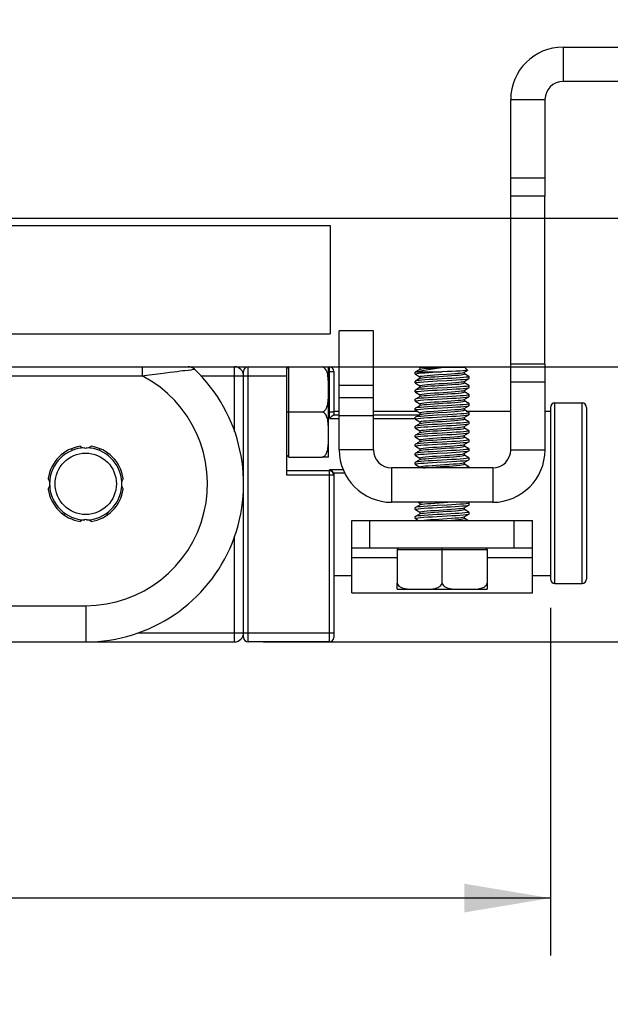
# Model space of a CAD drawing. Units: inches. Extents: x 0.5 to 45.7, y 0.5 to 21.6.
# Drawn here: x 24.9 to 26.1, y 9.8 to 12 of the extents above; entities that cross this region are included whole.
import ezdxf

# ---------------------------------------------------------------- set-up
doc = ezdxf.new("R2010")
doc.units = ezdxf.units.IN
doc.header["$LTSCALE"] = 1.87
doc.header["$MEASUREMENT"] = 0
doc.layers.get('0').update_dxf_attribs({"linetype": 'CONTINUOUS'})
for name, color, linetype in [('AXIS', 7, 'CONTINUOUS'), ('DRIVEN_DIMS', 7, 'CONTINUOUS'), ('SCHEME_DIMS', 7, 'CONTINUOUS')]:
    doc.layers.add(name, color=color, linetype=linetype)
doc.dimstyles.new('DIMSTYLE_1', dxfattribs={"dimtxt": 0.1, "dimasz": 0.1875, "dimexe": 0.125, "dimexo": 0.0625, "dimgap": 0.1, "dimtad": 0, "dimtih": 1, "dimtoh": 1, "dimdec": 1, "dimzin": 4, "dimdsep": 46, "dimtxsty": 'STANDARD', "dimblk": '_FILLED', "dimblk1": '_FILLED', "dimblk2": '_FILLED', "dimcen": 0.09, "dimadec": 0, "dimazin": 0, "dimtp": 0.005, "dimtm": 0.005, "dimtfac": 1, "dimtdec": 1, "dimtofl": 0, "dimtmove": 0, "dimatfit": 3, "dimldrblk": '_FILLED', "dimfxl": 1, "dimtolj": 1, "dimtzin": 4, "dimarcsym": 0})
doc.dimstyles.new('DIMSTYLE_2', dxfattribs={"dimtxt": 0.1, "dimasz": 0.1875, "dimexe": 0.125, "dimexo": 0.0625, "dimgap": 0.1, "dimtad": 0, "dimtih": 1, "dimtoh": 1, "dimdec": 1, "dimzin": 4, "dimdsep": 46, "dimtxsty": 'STANDARD', "dimblk": '_FILLED', "dimblk1": '_FILLED', "dimblk2": '_FILLED', "dimcen": 0.09, "dimadec": 0, "dimazin": 0, "dimtp": 0.1, "dimtm": 0.1, "dimtfac": 1, "dimtdec": 1, "dimtofl": 0, "dimtmove": 0, "dimatfit": 3, "dimldrblk": '_FILLED', "dimfxl": 1, "dimtolj": 1, "dimtzin": 4, "dimarcsym": 0})

# ---------------------------------------------------------------- blocks, each defined once
blk = doc.blocks.new('_FILLED')
at = {"color": 0, "linetype": 'BYBLOCK'}
blk.add_solid([(0, 0), (-1, 0.167), (-1, -0.167)], dxfattribs=at)
blk = doc.blocks.new('*D2')
at = {"layer": 'DRIVEN_DIMS', "color": 7, "linetype": 'CONTINUOUS'}
for p, q in [((11.0021, 10.6846), (11.0021, 9.9266)), ((26.0091, 10.6846), (26.0091, 9.9266)), ((11.0021, 10.0516), (18.0556, 10.0516)), ((26.0091, 10.0516), (18.9556, 10.0516))]:
    blk.add_line(p, q, dxfattribs=at)
at = {"layer": 'DRIVEN_DIMS', "color": 7, "linetype": 'CONTINUOUS', "xscale": 0.1875, "yscale": 0.1875, "zscale": 0.1875, "rotation": 180}
blk.add_blockref('_FILLED', (11.0021, 10.0516), dxfattribs=at)
at = {"layer": 'DRIVEN_DIMS', "color": 7, "linetype": 'CONTINUOUS', "xscale": 0.1875, "yscale": 0.1875, "zscale": 0.1875}
blk.add_blockref('_FILLED', (26.0091, 10.0516), dxfattribs=at)
at = {"layer": 'DRIVEN_DIMS', "color": 7, "linetype": 'CONTINUOUS', "insert": (18.4056, 10.1016), "char_height": 0.1, "width": 0.7, "attachment_point": 2, "line_spacing_factor": 0.9}
blk.add_mtext('862.9\\P[33.97]', dxfattribs=at)
blk = doc.blocks.new('*D3')
at = {"layer": 'DRIVEN_DIMS', "color": 7, "linetype": 'CONTINUOUS'}
for p, q in [((10.1045, 11.969), (10.1045, 13.1223)), ((26.9067, 11.969), (26.9067, 13.1223)), ((10.1045, 12.9973), (18.0556, 12.9973)), ((26.9067, 12.9973), (18.9556, 12.9973))]:
    blk.add_line(p, q, dxfattribs=at)
at = {"layer": 'DRIVEN_DIMS', "color": 7, "linetype": 'CONTINUOUS', "xscale": 0.1875, "yscale": 0.1875, "zscale": 0.1875, "rotation": 180}
blk.add_blockref('_FILLED', (10.1045, 12.9973), dxfattribs=at)
at = {"layer": 'DRIVEN_DIMS', "color": 7, "linetype": 'CONTINUOUS', "xscale": 0.1875, "yscale": 0.1875, "zscale": 0.1875}
blk.add_blockref('_FILLED', (26.9067, 12.9973), dxfattribs=at)
at = {"layer": 'DRIVEN_DIMS', "color": 7, "linetype": 'CONTINUOUS', "insert": (18.4056, 13.0473), "char_height": 0.1, "width": 0.7, "attachment_point": 2, "line_spacing_factor": 0.9}
blk.add_mtext('908.5\\P[35.77]', dxfattribs=at)
blk = doc.blocks.new('*D17')
at = {"layer": 'SCHEME_DIMS', "color": 7, "linetype": 'CONTINUOUS'}
for p, q in [((28.0179, 11.5334), (28.0179, 11.9334)), ((24.666, 11.5334), (27.237, 11.5334)), ((27.3941, 11.5334), (28.1429, 11.5334)), ((25.3826, 10.6101), (28.1429, 10.6101)), ((28.0179, 10.6101), (28.0179, 10.2101))]:
    blk.add_line(p, q, dxfattribs=at)
at = {"layer": 'SCHEME_DIMS', "color": 7, "linetype": 'CONTINUOUS', "xscale": 0.1875, "yscale": 0.1875, "zscale": 0.1875}
for p, rotation in [((28.0179, 11.5334), 270), ((28.0179, 10.6101), 90)]:
    blk.add_blockref('_FILLED', p, dxfattribs=dict(at, rotation=rotation))
at = {"layer": 'SCHEME_DIMS', "color": 7, "linetype": 'CONTINUOUS', "insert": (27.9679, 11.1808), "char_height": 0.1, "width": 0.5, "attachment_point": 2, "line_spacing_factor": 0.9}
blk.add_mtext('23.5\\P[.92]', dxfattribs=at)
blk = doc.blocks.new('*D18')
at = {"layer": 'SCHEME_DIMS', "color": 7, "linetype": 'CONTINUOUS'}
for p, q in [((27.3042, 11.2097), (27.3042, 11.6097)), ((25.181, 11.2097), (27.4292, 11.2097)), ((25.3826, 10.6101), (27.4292, 10.6101)), ((27.3042, 10.6101), (27.3042, 10.2101))]:
    blk.add_line(p, q, dxfattribs=at)
at = {"layer": 'SCHEME_DIMS', "color": 7, "linetype": 'CONTINUOUS', "xscale": 0.1875, "yscale": 0.1875, "zscale": 0.1875}
for p, rotation in [((27.3042, 11.2097), 270), ((27.3042, 10.6101), 90)]:
    blk.add_blockref('_FILLED', p, dxfattribs=dict(at, rotation=rotation))
at = {"layer": 'SCHEME_DIMS', "color": 7, "linetype": 'CONTINUOUS', "insert": (27.2542, 11.0363), "char_height": 0.1, "width": 0.5, "attachment_point": 2, "line_spacing_factor": 0.9}
blk.add_mtext('15.2\\P[.60]', dxfattribs=at)

msp = doc.modelspace()

# ---------------------------------------------------------------- linework, layer by layer
at = {"color": 7, "linetype": 'CONTINUOUS'}
for p, q in [((26.0366, 11.9065), (26.9067, 11.9065)), ((26.0366, 11.9065), (26.0366, 11.8317)), ((26.9067, 11.8317), (26.0366, 11.8317)), ((25.9224, 11.7924), (25.9972, 11.7924)), ((25.9224, 11.5817), (25.9224, 11.7924)), ((25.9972, 11.7924), (25.9972, 11.5817)), ((25.9972, 11.6211), (25.9224, 11.6211)), ((25.9972, 11.5817), (25.9224, 11.5817)), ((24.6232, 11.2097), (25.3201, 11.2097)), ((25.1185, 11.2097), (25.1185, 11.19)), ((25.2277, 11.2037), (25.2326, 11.2043)), ((25.3201, 11.068), (25.3201, 11.2097)), ((25.3496, 11.2097), (25.511, 11.2097)), ((25.3496, 10.6101), (25.3496, 11.2097)), ((25.4382, 11.2097), (25.4343, 11.2058)), ((25.4343, 10.9735), (25.4343, 11.2097)), ((25.4382, 11.0128), (25.4382, 11.2097)), ((25.5248, 11.2097), (25.5268, 11.2097)), ((25.5268, 11.0969), (25.5268, 11.2097)), ((25.7247, 11.2043), (25.7144, 11.1984)), ((25.7235, 11.2084), (25.7236, 11.2082)), ((25.7236, 11.2082), (25.7244, 11.2077)), ((25.724, 11.2089), (25.7237, 11.2086)), ((25.724, 11.2089), (25.8217, 11.2089)), ((25.7244, 11.2079), (25.7248, 11.2083)), ((25.7244, 11.2079), (25.7244, 11.2042)), ((25.7248, 11.2083), (25.7268, 11.2089)), ((25.7667, 11.2075), (25.7763, 11.2089)), ((25.8217, 11.2089), (25.8284, 11.2022)), ((25.9972, 11.2156), (25.9224, 11.2156)), ((25.9224, 11.0286), (25.9224, 11.2156)), ((25.9972, 11.2156), (25.9972, 11.0286)), ((24.7878, 11.19), (25.1185, 11.19)), ((25.2117, 11.2018), (25.2191, 11.2027)), ((25.2467, 11.19), (25.4343, 11.19)), ((25.3398, 10.6199), (25.3398, 11.1998)), ((25.5248, 11.1998), (25.5366, 11.1998)), ((25.5366, 11.1998), (25.5366, 11.1063)), ((25.7144, 11.1984), (25.7142, 11.1981)), ((25.7144, 11.1939), (25.7142, 11.1941)), ((25.7144, 11.1939), (25.7244, 11.1881)), ((25.7247, 11.1846), (25.7144, 11.1787)), ((25.717, 11.1991), (25.7728, 11.1991)), ((25.7244, 11.1882), (25.7244, 11.1845)), ((25.821, 11.1977), (25.8283, 11.202)), ((25.821, 11.178), (25.8312, 11.184)), ((25.8213, 11.1941), (25.8213, 11.1979)), ((25.8312, 11.1885), (25.8213, 11.1943)), ((25.8312, 11.1885), (25.8315, 11.1882)), ((25.8312, 11.184), (25.8315, 11.1843)), ((25.7144, 11.1787), (25.7142, 11.1784)), ((25.7144, 11.1742), (25.7142, 11.1745)), ((25.7144, 11.1742), (25.7244, 11.1684)), ((25.7247, 11.165), (25.7144, 11.159)), ((25.7244, 11.1685), (25.7244, 11.1648)), ((25.8208, 11.178), (25.821, 11.178)), ((25.821, 11.1584), (25.8312, 11.1643)), ((25.8213, 11.1745), (25.8213, 11.1782)), ((25.8312, 11.1688), (25.8213, 11.1746)), ((25.8312, 11.1688), (25.8315, 11.1685)), ((25.8312, 11.1643), (25.8315, 11.1646)), ((25.9972, 11.1762), (25.9224, 11.1762)), ((25.5484, 11.1428), (25.6232, 11.1428)), ((25.5484, 11.0286), (25.5484, 11.1428)), ((25.6232, 11.0286), (25.6232, 11.1428)), ((25.7144, 11.159), (25.7142, 11.1587)), ((25.7144, 11.1545), (25.7142, 11.1548)), ((25.7144, 11.1545), (25.7244, 11.1487)), ((25.7247, 11.1453), (25.7144, 11.1393)), ((25.7244, 11.1489), (25.7244, 11.1451)), ((25.8207, 11.1582), (25.821, 11.1584)), ((25.821, 11.1387), (25.8312, 11.1446)), ((25.8213, 11.1548), (25.8213, 11.1585)), ((25.8312, 11.1492), (25.8213, 11.1549)), ((25.8312, 11.1492), (25.8315, 11.1489)), ((25.8312, 11.1446), (25.8315, 11.1449)), ((25.7144, 11.1393), (25.7142, 11.139)), ((25.7144, 11.1348), (25.7142, 11.1351)), ((25.7144, 11.1196), (25.7142, 11.1193)), ((25.7144, 11.1348), (25.7244, 11.129)), ((25.7247, 11.1256), (25.7144, 11.1196)), ((25.7244, 11.1292), (25.7244, 11.1254)), ((25.821, 11.119), (25.8312, 11.125)), ((25.8213, 11.1351), (25.8213, 11.1388)), ((25.8312, 11.1295), (25.8213, 11.1353)), ((25.8213, 11.1154), (25.8213, 11.1192)), ((25.8312, 11.1295), (25.8315, 11.1292)), ((26.0091, 11.1211), (26.0091, 10.7471)), ((26.0189, 10.7373), (26.0189, 11.131)), ((26.078, 10.7373), (26.078, 11.131)), ((26.0878, 11.1211), (26.0878, 10.7471)), ((25.4343, 11.1113), (25.511, 11.1113)), ((25.5248, 11.1113), (25.5366, 11.1113)), ((25.5268, 11.0969), (25.5484, 11.0969)), ((25.5359, 11.1052), (25.5484, 11.1052)), ((25.5484, 11.1034), (25.6232, 11.1034)), ((25.6232, 11.1052), (25.7235, 11.1052)), ((25.6232, 11.0969), (25.7142, 11.0969)), ((25.7144, 11.1151), (25.7142, 11.1154)), ((25.7144, 11.0999), (25.7142, 11.0997)), ((25.7144, 11.1151), (25.7244, 11.1093)), ((25.7247, 11.1059), (25.7144, 11.0999)), ((25.7244, 11.1095), (25.7244, 11.1057)), ((25.821, 11.0993), (25.8312, 11.1053)), ((25.8312, 11.1098), (25.8213, 11.1156)), ((25.8213, 11.0957), (25.8213, 11.0995)), ((25.8312, 11.1098), (25.8315, 11.1095)), ((25.8312, 11.1053), (25.8315, 11.1056)), ((25.7144, 11.0954), (25.7142, 11.0957)), ((25.7144, 11.0803), (25.7142, 11.08)), ((25.7144, 11.0757), (25.7142, 11.076)), ((25.7144, 11.0954), (25.7244, 11.0896)), ((25.7247, 11.0862), (25.7144, 11.0803)), ((25.7144, 11.0757), (25.7244, 11.0699)), ((25.7244, 11.0898), (25.7244, 11.086)), ((25.821, 11.0796), (25.8312, 11.0856)), ((25.8312, 11.0901), (25.8213, 11.0959)), ((25.8213, 11.076), (25.8213, 11.0798)), ((25.8312, 11.0704), (25.8213, 11.0762)), ((25.8312, 11.0901), (25.8315, 11.0898)), ((25.8312, 11.0856), (25.8315, 11.0859)), ((25.7144, 11.0606), (25.7142, 11.0603)), ((25.7144, 11.0561), (25.7142, 11.0563)), ((25.7247, 11.0665), (25.7144, 11.0606)), ((25.7144, 11.0561), (25.7244, 11.0503)), ((25.7244, 11.0701), (25.7244, 11.0664)), ((25.821, 11.0599), (25.8312, 11.0659)), ((25.8213, 11.0563), (25.8213, 11.0601)), ((25.8312, 11.0507), (25.8213, 11.0565)), ((25.8312, 11.0704), (25.8315, 11.0701)), ((25.8312, 11.0659), (25.8315, 11.0662)), ((25.7144, 11.0409), (25.7142, 11.0406)), ((25.7144, 11.0364), (25.7142, 11.0367)), ((25.7247, 11.0469), (25.7144, 11.0409)), ((25.7144, 11.0364), (25.7244, 11.0306)), ((25.7244, 11.0504), (25.7244, 11.0467)), ((25.821, 11.0402), (25.8312, 11.0462)), ((25.8213, 11.0367), (25.8213, 11.0404)), ((25.8312, 11.031), (25.8213, 11.0368)), ((25.8312, 11.0507), (25.8315, 11.0504)), ((25.8312, 11.0462), (25.8315, 11.0465)), ((25.4382, 11.0128), (25.4343, 11.0168)), ((25.4382, 11.0128), (25.511, 11.0128)), ((25.6232, 11.0286), (25.5484, 11.0286)), ((25.7144, 11.0212), (25.7142, 11.0209)), ((25.7144, 11.0167), (25.7142, 11.017)), ((25.7247, 11.0272), (25.7144, 11.0212)), ((25.7144, 11.0167), (25.7244, 11.0109)), ((25.7244, 11.0308), (25.7244, 11.027)), ((25.7244, 11.0111), (25.7244, 11.0073)), ((25.7247, 11.0272), (25.7249, 11.0273)), ((25.821, 11.0206), (25.8312, 11.0265)), ((25.8213, 11.017), (25.8213, 11.0207)), ((25.8312, 11.0114), (25.8213, 11.0171)), ((25.8312, 11.0265), (25.8315, 11.0268)), ((25.8312, 11.0114), (25.8315, 11.0111)), ((25.9224, 11.0286), (25.9972, 11.0286)), ((25.7144, 11.0015), (25.7142, 11.0012)), ((25.7144, 10.997), (25.7142, 10.9973)), ((25.7247, 11.0075), (25.7144, 11.0015)), ((25.7144, 10.997), (25.7244, 10.9912)), ((25.7244, 10.9914), (25.7244, 10.9892)), ((25.7247, 11.0075), (25.7248, 11.0076)), ((25.821, 11.0009), (25.8312, 11.0068)), ((25.8213, 10.9973), (25.8213, 11.0011)), ((25.8312, 10.9917), (25.8213, 10.9975)), ((25.8312, 11.0068), (25.8315, 11.0071)), ((25.8312, 10.9917), (25.8315, 10.9914)), ((25.5268, 10.9833), (25.4343, 10.9833)), ((25.5366, 10.9735), (25.4343, 10.9735)), ((25.5573, 10.9851), (25.5268, 10.9851)), ((25.5293, 10.9844), (25.5268, 10.9851)), ((25.5268, 10.6101), (25.5268, 10.9851)), ((25.5606, 10.9778), (25.5359, 10.9778)), ((25.5359, 10.9778), (25.5364, 10.976)), ((25.5364, 10.976), (25.5366, 10.974)), ((25.5366, 10.974), (25.5366, 10.6199)), ((25.8831, 10.9892), (25.6626, 10.9892)), ((25.6626, 10.9892), (25.6626, 10.9144)), ((25.8831, 10.9892), (25.8831, 10.9144)), ((25.8831, 10.9144), (25.6626, 10.9144)), ((25.7247, 10.9091), (25.7144, 10.9031)), ((25.7211, 10.9144), (25.7244, 10.9125)), ((25.7244, 10.9126), (25.7244, 10.9089)), ((25.7293, 10.9141), (25.7296, 10.9141)), ((25.821, 10.9025), (25.8312, 10.9084)), ((25.8312, 10.9129), (25.8287, 10.9144)), ((25.8312, 10.9129), (25.8315, 10.9126)), ((25.8312, 10.9084), (25.8315, 10.9087)), ((24.9486, 10.8915), (24.9475, 10.8873)), ((25.043, 10.8873), (25.042, 10.8915)), ((25.7144, 10.9031), (25.7142, 10.9028)), ((25.7144, 10.8986), (25.7142, 10.8989)), ((25.7144, 10.8834), (25.7142, 10.8831)), ((25.7144, 10.8986), (25.7244, 10.8928)), ((25.7247, 10.8894), (25.7144, 10.8834)), ((25.7244, 10.893), (25.7244, 10.8892)), ((25.821, 10.8828), (25.8312, 10.8887)), ((25.8213, 10.8989), (25.8213, 10.9026)), ((25.8312, 10.8932), (25.8213, 10.899)), ((25.8213, 10.8792), (25.8213, 10.8829)), ((25.8312, 10.8932), (25.8315, 10.893)), ((25.8312, 10.8887), (25.8315, 10.889)), ((25.576, 10.875), (25.9697, 10.875)), ((25.576, 10.7168), (25.576, 10.875)), ((25.6154, 10.8152), (25.6154, 10.875)), ((25.7144, 10.8789), (25.7142, 10.8792)), ((25.7144, 10.8789), (25.7211, 10.875)), ((25.8287, 10.875), (25.8213, 10.8794)), ((25.9303, 10.8152), (25.9303, 10.875)), ((25.9697, 10.7168), (25.9697, 10.875)), ((25.3201, 10.6101), (25.3201, 10.8403)), ((25.576, 10.8152), (25.9697, 10.8152)), ((25.6744, 10.8113), (25.6783, 10.8152)), ((25.6744, 10.8113), (25.8713, 10.8113)), ((25.6744, 10.8113), (25.6744, 10.7384)), ((25.7728, 10.7384), (25.7728, 10.8152)), ((25.8713, 10.8113), (25.8673, 10.8152)), ((25.8713, 10.8113), (25.8713, 10.7384)), ((25.576, 10.7942), (25.6744, 10.7942)), ((25.8713, 10.7942), (25.9697, 10.7942)), ((25.576, 10.7168), (25.9697, 10.7168)), ((23.3634, 10.6888), (24.9953, 10.6888)), ((24.9953, 10.6888), (24.9953, 10.6101)), ((25.1097, 10.6298), (25.5366, 10.6298)), ((22.9776, 10.6101), (25.3201, 10.6101)), ((25.5268, 10.6101), (25.3496, 10.6101))]:
    msp.add_line(p, q, dxfattribs=at)
for points in [[(25.717, 11.1991), (25.7226, 11.2004), (25.7297, 11.2018), (25.738, 11.2032), (25.7472, 11.2046), (25.7569, 11.206), (25.7667, 11.2075)], [(25.7255, 11.2089), (25.7237, 11.2085), (25.7235, 11.2084)], [(25.7247, 11.2043), (25.7254, 11.2046), (25.7283, 11.2052), (25.7328, 11.2059), (25.7388, 11.2065), (25.7461, 11.2071), (25.7544, 11.2077), (25.7635, 11.2083), (25.7728, 11.2089)], [(25.1185, 11.19), (25.1334, 11.1919), (25.1468, 11.1937), (25.1588, 11.1952), (25.1696, 11.1966), (25.1791, 11.1978), (25.1875, 11.1989), (25.1949, 11.1998), (25.2014, 11.2006), (25.2069, 11.2013), (25.2117, 11.2018)], [(25.2191, 11.2027), (25.2252, 11.2034), (25.2277, 11.2037)], [(25.7142, 11.1941), (25.7151, 11.1947), (25.7178, 11.1952), (25.7222, 11.1958), (25.7281, 11.1963), (25.7353, 11.1969), (25.7436, 11.1974), (25.7528, 11.198), (25.7627, 11.1985), (25.7728, 11.1991)], [(25.717, 11.1991), (25.7148, 11.1985), (25.7144, 11.1984)], [(25.7728, 11.1833), (25.7627, 11.1828), (25.7529, 11.1822), (25.7436, 11.1817), (25.7353, 11.1811), (25.7281, 11.1806), (25.7222, 11.18), (25.7178, 11.1795), (25.7151, 11.1789), (25.7144, 11.1787)], [(25.7244, 11.1882), (25.7245, 11.1884), (25.7259, 11.189), (25.729, 11.1896), (25.7337, 11.1902), (25.7399, 11.1908), (25.7473, 11.1914), (25.7557, 11.192), (25.7646, 11.1926), (25.7832, 11.1938)], [(25.7247, 11.1846), (25.726, 11.1851), (25.7292, 11.1857), (25.7341, 11.1863), (25.7405, 11.1869), (25.7481, 11.1875), (25.7566, 11.1882), (25.7658, 11.1888), (25.7752, 11.1894), (25.7845, 11.19), (25.7934, 11.1906), (25.8015, 11.1912), (25.8085, 11.1918), (25.8142, 11.1924), (25.8183, 11.193), (25.8207, 11.1936), (25.8213, 11.1941)], [(25.8283, 11.202), (25.827, 11.2017), (25.8237, 11.2013), (25.8186, 11.2009), (25.8117, 11.2005), (25.8034, 11.2002), (25.794, 11.1998), (25.7836, 11.1994), (25.7728, 11.1991)], [(25.8315, 11.1882), (25.8313, 11.188), (25.8293, 11.1874), (25.8254, 11.1868), (25.8196, 11.1862), (25.8123, 11.1856), (25.8036, 11.185), (25.7939, 11.1845), (25.7836, 11.1839), (25.7728, 11.1833)], [(25.7832, 11.1938), (25.792, 11.1944), (25.8002, 11.195), (25.8073, 11.1956), (25.8132, 11.1962), (25.8176, 11.1968), (25.8203, 11.1974), (25.821, 11.1977)], [(25.7836, 11.18), (25.7942, 11.1805), (25.8039, 11.1811), (25.8124, 11.1817), (25.8197, 11.1823), (25.8254, 11.1829), (25.8292, 11.1834), (25.8312, 11.184)], [(25.8284, 11.2022), (25.8284, 11.202), (25.8283, 11.202)], [(25.7142, 11.1745), (25.7144, 11.1747), (25.7164, 11.1753), (25.7203, 11.1759), (25.726, 11.1765), (25.7332, 11.1771), (25.7418, 11.1776), (25.7515, 11.1782), (25.762, 11.1788), (25.7836, 11.18)], [(25.7836, 11.1642), (25.762, 11.163), (25.7515, 11.1625), (25.7418, 11.1619), (25.7332, 11.1613), (25.726, 11.1607), (25.7203, 11.1602), (25.7164, 11.1596), (25.7144, 11.159)], [(25.7244, 11.1685), (25.7245, 11.1687), (25.7259, 11.1693), (25.7291, 11.1699), (25.7341, 11.1706), (25.7405, 11.1712), (25.7482, 11.1718), (25.7568, 11.1724), (25.766, 11.173), (25.7755, 11.1736), (25.7849, 11.1743), (25.7939, 11.1749), (25.802, 11.1755), (25.809, 11.1761), (25.8146, 11.1767), (25.8186, 11.1773), (25.8208, 11.178)], [(25.7247, 11.165), (25.7259, 11.1654), (25.7291, 11.166), (25.7341, 11.1666), (25.7405, 11.1672), (25.7482, 11.1679), (25.7568, 11.1685), (25.766, 11.1691), (25.7755, 11.1697), (25.7849, 11.1703), (25.7939, 11.1709), (25.802, 11.1716), (25.809, 11.1722), (25.8146, 11.1728), (25.8186, 11.1734), (25.8208, 11.174), (25.8213, 11.1745)], [(25.8315, 11.1685), (25.8312, 11.1683), (25.8292, 11.1677), (25.8254, 11.1671), (25.8197, 11.1665), (25.8124, 11.166), (25.8039, 11.1654), (25.7942, 11.1648), (25.7836, 11.1642)], [(25.7836, 11.1603), (25.794, 11.1608), (25.8036, 11.1614), (25.8123, 11.162), (25.8195, 11.1626), (25.8253, 11.1632), (25.8293, 11.1638), (25.8312, 11.1643)], [(25.7142, 11.1548), (25.7144, 11.155), (25.7163, 11.1556), (25.7203, 11.1562), (25.7261, 11.1568), (25.7334, 11.1574), (25.7421, 11.158), (25.7518, 11.1585), (25.7621, 11.1591), (25.7836, 11.1603)], [(25.7142, 11.1351), (25.7144, 11.1354), (25.7164, 11.1359), (25.7202, 11.1365), (25.7259, 11.1371), (25.7331, 11.1377), (25.7417, 11.1383), (25.7516, 11.1388), (25.7621, 11.1394), (25.7836, 11.1406)], [(25.7836, 11.1445), (25.7621, 11.1434), (25.7518, 11.1428), (25.7421, 11.1422), (25.7334, 11.1416), (25.7261, 11.1411), (25.7203, 11.1405), (25.7163, 11.1399), (25.7144, 11.1393)], [(25.7244, 11.1489), (25.7244, 11.149), (25.7257, 11.1496), (25.7288, 11.1502), (25.7337, 11.1508), (25.74, 11.1514), (25.7476, 11.1521), (25.7561, 11.1527), (25.7653, 11.1533), (25.7748, 11.1539), (25.7843, 11.1545), (25.7933, 11.1551), (25.8014, 11.1558), (25.8085, 11.1564), (25.8142, 11.157), (25.8184, 11.1576), (25.8207, 11.1582)], [(25.7247, 11.1453), (25.7257, 11.1457), (25.7288, 11.1463), (25.7337, 11.1469), (25.74, 11.1475), (25.7476, 11.1481), (25.7561, 11.1487), (25.7653, 11.1494), (25.7748, 11.15), (25.7843, 11.1506), (25.7933, 11.1512), (25.8014, 11.1518), (25.8085, 11.1524), (25.8142, 11.1531), (25.8184, 11.1537), (25.8207, 11.1543), (25.8213, 11.1548)], [(25.8315, 11.1489), (25.8313, 11.1486), (25.8293, 11.148), (25.8253, 11.1474), (25.8195, 11.1468), (25.8123, 11.1463), (25.8036, 11.1457), (25.794, 11.1451), (25.7836, 11.1445)], [(25.7836, 11.1406), (25.7939, 11.1412), (25.8036, 11.1417), (25.8122, 11.1423), (25.8195, 11.1429), (25.8252, 11.1435), (25.8292, 11.144), (25.8312, 11.1446)], [(25.7142, 11.1154), (25.7144, 11.1157), (25.7164, 11.1163), (25.7204, 11.1169), (25.7261, 11.1174), (25.7334, 11.118), (25.742, 11.1186), (25.7517, 11.1192), (25.7621, 11.1197), (25.785, 11.121)], [(25.7836, 11.1248), (25.7621, 11.1237), (25.7516, 11.1231), (25.7417, 11.1225), (25.7331, 11.1219), (25.7259, 11.1213), (25.7202, 11.1208), (25.7164, 11.1202), (25.7144, 11.1196)], [(25.7244, 11.1292), (25.7244, 11.1293), (25.7256, 11.1299), (25.7286, 11.1305), (25.7332, 11.1311), (25.7395, 11.1317), (25.747, 11.1323), (25.7555, 11.133), (25.7647, 11.1336), (25.7836, 11.1348)], [(25.7247, 11.1256), (25.7256, 11.1259), (25.7286, 11.1265), (25.7332, 11.1272), (25.7395, 11.1278), (25.747, 11.1284), (25.7555, 11.129), (25.7647, 11.1296), (25.7836, 11.1309)], [(25.7829, 11.1151), (25.792, 11.1157), (25.8003, 11.1163), (25.8076, 11.1169), (25.8135, 11.1175), (25.8179, 11.1182), (25.8205, 11.1188), (25.821, 11.119)], [(25.7836, 11.1348), (25.7926, 11.1354), (25.8009, 11.136), (25.8081, 11.1367), (25.8139, 11.1373), (25.8181, 11.1379), (25.8206, 11.1385), (25.821, 11.1387)], [(25.7836, 11.1309), (25.7926, 11.1315), (25.8009, 11.1321), (25.8081, 11.1327), (25.8139, 11.1333), (25.8181, 11.1339), (25.8206, 11.1346), (25.8213, 11.1351)], [(25.8315, 11.1292), (25.8312, 11.1289), (25.8292, 11.1283), (25.8252, 11.1277), (25.8195, 11.1271), (25.8122, 11.1266), (25.8036, 11.126), (25.7939, 11.1254), (25.7836, 11.1248)], [(25.785, 11.121), (25.7953, 11.1216), (25.8049, 11.1221), (25.8133, 11.1227), (25.8204, 11.1233), (25.8259, 11.1239), (25.8296, 11.1244), (25.8312, 11.125)], [(25.8312, 11.125), (25.8313, 11.125), (25.8315, 11.1252)], [(25.5268, 11.0969), (25.5293, 11.0993), (25.5315, 11.1013), (25.5333, 11.103), (25.5348, 11.1043), (25.5359, 11.1052)], [(25.5366, 11.1063), (25.5364, 11.1058), (25.5359, 11.1052)], [(25.7142, 11.0957), (25.7144, 11.096), (25.7164, 11.0966), (25.7203, 11.0972), (25.7259, 11.0977), (25.7331, 11.0983), (25.7417, 11.0989), (25.7515, 11.0995), (25.762, 11.1001)], [(25.785, 11.1052), (25.7621, 11.104), (25.7517, 11.1034), (25.742, 11.1028), (25.7334, 11.1023), (25.7261, 11.1017), (25.7204, 11.1011), (25.7164, 11.1005), (25.7144, 11.0999)], [(25.7244, 11.1095), (25.7254, 11.1101), (25.7283, 11.1108), (25.7328, 11.1114), (25.739, 11.112), (25.7464, 11.1126), (25.7548, 11.1132), (25.764, 11.1138), (25.7829, 11.1151)], [(25.7244, 11.0898), (25.7253, 11.0904), (25.728, 11.091), (25.7325, 11.0916), (25.7385, 11.0923), (25.7458, 11.0929), (25.7542, 11.0935), (25.7633, 11.0941), (25.7727, 11.0947), (25.7822, 11.0953), (25.7913, 11.096), (25.7997, 11.0966), (25.8071, 11.0972), (25.8131, 11.0978), (25.8176, 11.0984), (25.8203, 11.099), (25.821, 11.0993)], [(25.7247, 11.1059), (25.7254, 11.1062), (25.7283, 11.1068), (25.7328, 11.1074), (25.739, 11.1081), (25.7464, 11.1087), (25.7548, 11.1093), (25.764, 11.1099), (25.7829, 11.1111)], [(25.762, 11.1001), (25.7836, 11.1012), (25.7941, 11.1018), (25.8037, 11.1024), (25.8123, 11.1029), (25.8196, 11.1035), (25.8253, 11.1041), (25.8292, 11.1047), (25.8312, 11.1053)], [(25.7829, 11.1111), (25.792, 11.1118), (25.8003, 11.1124), (25.8076, 11.113), (25.8135, 11.1136), (25.8179, 11.1142), (25.8205, 11.1148), (25.8213, 11.1154)], [(25.8315, 11.1095), (25.8313, 11.1093), (25.8296, 11.1087), (25.8259, 11.1081), (25.8204, 11.1075), (25.8133, 11.107), (25.8049, 11.1064), (25.7953, 11.1058), (25.785, 11.1052)], [(25.7142, 11.076), (25.7145, 11.0763), (25.7165, 11.0769), (25.7204, 11.0775), (25.7261, 11.0781), (25.7334, 11.0786), (25.742, 11.0792), (25.7517, 11.0798), (25.7621, 11.0804), (25.7836, 11.0815)], [(25.762, 11.0843), (25.7515, 11.0837), (25.7417, 11.0831), (25.7331, 11.0826), (25.7259, 11.082), (25.7203, 11.0814), (25.7164, 11.0808), (25.7144, 11.0803)], [(25.7247, 11.0862), (25.7253, 11.0865), (25.728, 11.0871), (25.7325, 11.0877), (25.7385, 11.0883), (25.7458, 11.0889), (25.7542, 11.0896), (25.7633, 11.0902), (25.7727, 11.0908), (25.7822, 11.0914), (25.7913, 11.092), (25.7997, 11.0926), (25.8071, 11.0933), (25.8131, 11.0939), (25.8176, 11.0945), (25.8203, 11.0951), (25.8213, 11.0957)], [(25.8315, 11.0898), (25.8312, 11.0895), (25.8292, 11.0889), (25.8253, 11.0884), (25.8196, 11.0878), (25.8123, 11.0872), (25.8037, 11.0866), (25.7941, 11.086), (25.7836, 11.0855), (25.762, 11.0843)], [(25.7626, 11.0744), (25.7815, 11.0756), (25.7907, 11.0762), (25.7991, 11.0768), (25.8066, 11.0775), (25.8127, 11.0781), (25.8173, 11.0787), (25.8202, 11.0793), (25.821, 11.0796)], [(25.7626, 11.0704), (25.7815, 11.0717), (25.7907, 11.0723), (25.7991, 11.0729), (25.8066, 11.0735), (25.8127, 11.0741), (25.8173, 11.0748), (25.8202, 11.0754), (25.8213, 11.076)], [(25.7836, 11.0815), (25.794, 11.0821), (25.8037, 11.0827), (25.8124, 11.0833), (25.8196, 11.0838), (25.8253, 11.0844), (25.8293, 11.085), (25.8312, 11.0856)], [(25.7142, 11.0563), (25.7144, 11.0566), (25.7163, 11.0572), (25.7202, 11.0578), (25.726, 11.0584), (25.7332, 11.0589), (25.7419, 11.0595), (25.7517, 11.0601), (25.7621, 11.0607), (25.7836, 11.0618)], [(25.7836, 11.0658), (25.7621, 11.0646), (25.7517, 11.064), (25.742, 11.0635), (25.7334, 11.0629), (25.7261, 11.0623), (25.7204, 11.0617), (25.7165, 11.0612), (25.7144, 11.0606)], [(25.7244, 11.0701), (25.7252, 11.0707), (25.7277, 11.0713), (25.7321, 11.0719), (25.738, 11.0725), (25.7452, 11.0731), (25.7535, 11.0738), (25.7626, 11.0744)], [(25.7244, 11.0504), (25.725, 11.0509), (25.7275, 11.0516), (25.7317, 11.0522), (25.7375, 11.0528), (25.7447, 11.0534), (25.7529, 11.054), (25.7619, 11.0546), (25.7713, 11.0553), (25.7808, 11.0559), (25.79, 11.0565), (25.7985, 11.0571), (25.8061, 11.0577), (25.8123, 11.0583), (25.817, 11.059), (25.8201, 11.0596), (25.821, 11.0599)], [(25.7247, 11.0665), (25.7252, 11.0667), (25.7277, 11.0674), (25.7321, 11.068), (25.738, 11.0686), (25.7452, 11.0692), (25.7535, 11.0698), (25.7626, 11.0704)], [(25.7247, 11.0469), (25.725, 11.047), (25.7275, 11.0476), (25.7317, 11.0482), (25.7375, 11.0489), (25.7447, 11.0495), (25.7529, 11.0501), (25.7619, 11.0507), (25.7713, 11.0513), (25.7808, 11.0519), (25.79, 11.0526), (25.7985, 11.0532), (25.8061, 11.0538), (25.8123, 11.0544), (25.817, 11.055), (25.8201, 11.0556), (25.8212, 11.0563), (25.8213, 11.0563)], [(25.8315, 11.0701), (25.8312, 11.0698), (25.8293, 11.0693), (25.8253, 11.0687), (25.8196, 11.0681), (25.8124, 11.0675), (25.8037, 11.0669), (25.794, 11.0664), (25.7836, 11.0658)], [(25.7836, 11.0618), (25.794, 11.0624), (25.8036, 11.063), (25.8123, 11.0636), (25.8195, 11.0642), (25.8252, 11.0647), (25.8292, 11.0653), (25.8312, 11.0659)], [(25.7142, 11.0367), (25.7144, 11.037), (25.7165, 11.0375), (25.7204, 11.0381), (25.7261, 11.0387), (25.7334, 11.0393), (25.7421, 11.0399), (25.7517, 11.0404), (25.7621, 11.041), (25.7728, 11.0416)], [(25.7836, 11.0461), (25.7621, 11.0449), (25.7517, 11.0444), (25.7419, 11.0438), (25.7332, 11.0432), (25.726, 11.0426), (25.7202, 11.042), (25.7163, 11.0415), (25.7144, 11.0409)], [(25.7244, 11.0308), (25.7249, 11.0312), (25.7273, 11.0318), (25.7313, 11.0325), (25.737, 11.0331), (25.7441, 11.0337), (25.7523, 11.0343), (25.7612, 11.0349), (25.7706, 11.0355), (25.7802, 11.0362), (25.7894, 11.0368), (25.798, 11.0374), (25.8056, 11.038), (25.8119, 11.0386), (25.8168, 11.0392), (25.8199, 11.0399), (25.821, 11.0402)], [(25.7249, 11.0273), (25.7273, 11.0279), (25.7313, 11.0285), (25.737, 11.0291), (25.7441, 11.0297), (25.7523, 11.0304), (25.7612, 11.031), (25.7706, 11.0316), (25.7802, 11.0322), (25.7894, 11.0328), (25.798, 11.0334), (25.8056, 11.0341), (25.8119, 11.0347), (25.8168, 11.0353), (25.8199, 11.0359), (25.8212, 11.0365), (25.8213, 11.0367)], [(25.7728, 11.0416), (25.7832, 11.0421), (25.7934, 11.0427), (25.8031, 11.0433), (25.8116, 11.0438), (25.8188, 11.0444), (25.8246, 11.045), (25.8287, 11.0455), (25.831, 11.0461), (25.8312, 11.0462)], [(25.8315, 11.0504), (25.8312, 11.0501), (25.8292, 11.0496), (25.8252, 11.049), (25.8195, 11.0484), (25.8123, 11.0478), (25.8036, 11.0472), (25.794, 11.0467), (25.7836, 11.0461)], [(25.7142, 11.017), (25.7144, 11.0172), (25.7163, 11.0178), (25.7203, 11.0184), (25.7262, 11.019), (25.7334, 11.0196), (25.7421, 11.0202), (25.7517, 11.0207), (25.7621, 11.0213), (25.7836, 11.0225)], [(25.7728, 11.0258), (25.7621, 11.0253), (25.7517, 11.0247), (25.7421, 11.0241), (25.7334, 11.0235), (25.7261, 11.0229), (25.7204, 11.0224), (25.7165, 11.0218), (25.7144, 11.0212)], [(25.7244, 11.0111), (25.7248, 11.0115), (25.727, 11.0121), (25.731, 11.0127), (25.7366, 11.0133), (25.7435, 11.014), (25.7516, 11.0146), (25.7606, 11.0152), (25.77, 11.0158), (25.7795, 11.0164), (25.7887, 11.017), (25.7974, 11.0177), (25.805, 11.0183), (25.8115, 11.0189), (25.8165, 11.0195), (25.8197, 11.0201), (25.821, 11.0206)], [(25.7248, 11.0076), (25.727, 11.0082), (25.731, 11.0088), (25.7366, 11.0094), (25.7435, 11.01), (25.7516, 11.0106), (25.7606, 11.0113), (25.77, 11.0119), (25.7795, 11.0125), (25.7887, 11.0131), (25.7974, 11.0137), (25.805, 11.0143), (25.8115, 11.0149), (25.8165, 11.0156), (25.8197, 11.0162), (25.8212, 11.0168), (25.8213, 11.017)], [(25.8315, 11.0308), (25.831, 11.0303), (25.8287, 11.0298), (25.8246, 11.0292), (25.8188, 11.0287), (25.8116, 11.0281), (25.8031, 11.0275), (25.7934, 11.027), (25.7832, 11.0264), (25.7728, 11.0258)], [(25.7836, 11.0225), (25.794, 11.0231), (25.8036, 11.0236), (25.8122, 11.0242), (25.8195, 11.0248), (25.8252, 11.0254), (25.8292, 11.0259), (25.8312, 11.0265)], [(25.8315, 11.0111), (25.8312, 11.0108), (25.8292, 11.0102), (25.8252, 11.0096), (25.8195, 11.009), (25.8122, 11.0085), (25.8036, 11.0079), (25.794, 11.0073), (25.7836, 11.0067)], [(25.8312, 11.031), (25.8314, 11.0309), (25.8315, 11.0308)], [(25.7142, 10.9973), (25.7144, 10.9976), (25.7164, 10.9982), (25.7204, 10.9987), (25.7261, 10.9993), (25.7333, 10.9999), (25.7419, 11.0005), (25.7516, 11.001), (25.762, 11.0016), (25.7836, 11.0028)], [(25.7836, 11.0067), (25.7621, 11.0056), (25.7517, 11.005), (25.7421, 11.0044), (25.7334, 11.0038), (25.7262, 11.0033), (25.7203, 11.0027), (25.7163, 11.0021), (25.7144, 11.0015)], [(25.7244, 10.9914), (25.7247, 10.9918), (25.7268, 10.9924), (25.7306, 10.993), (25.7361, 10.9936), (25.743, 10.9942), (25.751, 10.9948), (25.7599, 10.9955), (25.7693, 10.9961), (25.7788, 10.9967), (25.7881, 10.9973), (25.7967, 10.9979), (25.8045, 10.9985), (25.8111, 10.9992), (25.8161, 10.9998), (25.8195, 11.0004), (25.821, 11.0009)], [(25.7321, 10.9892), (25.7361, 10.9897), (25.743, 10.9903), (25.751, 10.9909), (25.7599, 10.9915), (25.7693, 10.9921), (25.7788, 10.9928), (25.7881, 10.9934), (25.7967, 10.994), (25.8045, 10.9946), (25.8111, 10.9952), (25.8161, 10.9958), (25.8195, 10.9965), (25.8211, 10.9971), (25.8213, 10.9973)], [(25.7836, 11.0028), (25.7942, 11.0034), (25.804, 11.004), (25.8125, 11.0045), (25.8197, 11.0051), (25.8254, 11.0057), (25.8293, 11.0063), (25.8312, 11.0068)], [(25.8293, 10.9905), (25.8254, 10.9899), (25.8197, 10.9894), (25.8179, 10.9892)], [(25.8315, 10.9914), (25.8312, 10.9911), (25.8293, 10.9905)], [(25.5359, 10.9778), (25.5349, 10.9798), (25.5334, 10.9817), (25.5315, 10.9832), (25.5293, 10.9844)], [(25.7142, 10.8989), (25.7144, 10.8991), (25.7163, 10.8997), (25.7203, 10.9003), (25.7261, 10.9009), (25.7334, 10.9015), (25.7421, 10.9021), (25.7518, 10.9026), (25.7621, 10.9032), (25.7728, 10.9038)], [(25.762, 10.9071), (25.7515, 10.9066), (25.7417, 10.906), (25.7332, 10.9054), (25.726, 10.9048), (25.7203, 10.9042), (25.7164, 10.9037), (25.7144, 10.9031)], [(25.7244, 10.9126), (25.7245, 10.9128), (25.726, 10.9135), (25.7293, 10.9141)], [(25.7247, 10.9091), (25.726, 10.9095), (25.7293, 10.9101), (25.7343, 10.9107), (25.7408, 10.9114), (25.7485, 10.912), (25.7572, 10.9126), (25.7665, 10.9132), (25.776, 10.9138), (25.7849, 10.9144)], [(25.8315, 10.9126), (25.8312, 10.9123), (25.8292, 10.9118), (25.8253, 10.9112), (25.8196, 10.9106), (25.8124, 10.91), (25.8038, 10.9095), (25.7941, 10.9089), (25.7836, 10.9083), (25.762, 10.9071)], [(25.7728, 10.9038), (25.7826, 10.9043), (25.7921, 10.9048), (25.8011, 10.9054), (25.8093, 10.9059), (25.8164, 10.9064)], [(25.8164, 10.9064), (25.8227, 10.907), (25.8274, 10.9075), (25.8304, 10.9081), (25.8312, 10.9084)], [(25.7142, 10.8792), (25.7144, 10.8795), (25.7164, 10.88), (25.7202, 10.8806), (25.7259, 10.8812), (25.7331, 10.8818), (25.7417, 10.8824), (25.7516, 10.8829), (25.7621, 10.8835), (25.7836, 10.8847)], [(25.7728, 10.888), (25.7621, 10.8875), (25.7518, 10.8869), (25.7421, 10.8863), (25.7334, 10.8857), (25.7261, 10.8852), (25.7203, 10.8846), (25.7163, 10.884), (25.7144, 10.8834)], [(25.7244, 10.893), (25.7245, 10.8931), (25.7258, 10.8937), (25.729, 10.8943), (25.7339, 10.895), (25.7403, 10.8956), (25.7479, 10.8962), (25.7565, 10.8968), (25.7658, 10.8974), (25.7753, 10.898), (25.7847, 10.8987), (25.7936, 10.8993), (25.8018, 10.8999), (25.8088, 10.9005)], [(25.7247, 10.8894), (25.7258, 10.8898), (25.729, 10.8904), (25.7339, 10.891), (25.7403, 10.8916), (25.7479, 10.8923), (25.7565, 10.8929), (25.7658, 10.8935), (25.7753, 10.8941), (25.7847, 10.8947), (25.7936, 10.8953), (25.8018, 10.896), (25.8088, 10.8966)], [(25.7321, 10.875), (25.7335, 10.8752), (25.7398, 10.8758), (25.7473, 10.8765), (25.7559, 10.8771), (25.7651, 10.8777), (25.7746, 10.8783), (25.784, 10.8789), (25.793, 10.8795), (25.8012, 10.8802), (25.8084, 10.8808), (25.8141, 10.8814), (25.8183, 10.882), (25.8207, 10.8826), (25.821, 10.8828)], [(25.8164, 10.8907), (25.8093, 10.8901), (25.8011, 10.8896), (25.7921, 10.8891), (25.7826, 10.8886), (25.7728, 10.888)], [(25.7836, 10.8847), (25.7939, 10.8853), (25.8036, 10.8858), (25.8122, 10.8864), (25.8195, 10.887), (25.8252, 10.8876), (25.8292, 10.8881), (25.8312, 10.8887)], [(25.8088, 10.9005), (25.8145, 10.9011), (25.8185, 10.9017), (25.8208, 10.9024), (25.821, 10.9025)], [(25.8088, 10.8966), (25.8145, 10.8972), (25.8185, 10.8978), (25.8208, 10.8984), (25.8213, 10.8989)], [(25.8315, 10.893), (25.8304, 10.8924), (25.8274, 10.8918), (25.8227, 10.8912), (25.8164, 10.8907)], [(25.7849, 10.875), (25.793, 10.8756), (25.8012, 10.8762), (25.8084, 10.8768), (25.8141, 10.8775), (25.8183, 10.8781), (25.8207, 10.8787), (25.8213, 10.8792)]]:
    msp.add_lwpolyline(points, dxfattribs=at)
msp.add_circle((24.9953, 10.9546), 0.0669, dxfattribs=at)
for centre, radius, start, end in [((26.0366, 11.7924), 0.1142, 90, 180), ((26.0366, 11.7924), 0.0394, 90, 180), ((24.9953, 10.9546), 0.3445, 270, 46.4562), ((25.219, 11.19), 0.0197, 46.4562, 90), ((25.3201, 11.19), 0.0197, 0, 90), ((25.3496, 11.1998), 0.00984, 90, 180), ((25.5268, 11.1998), 0.00984, 0, 90), ((24.9953, 10.9546), 0.2657, 270, 62.3653), ((26.0189, 11.1211), 0.00984, 90, 180), ((26.078, 11.1211), 0.00984, 360, 90), ((24.9953, 10.9546), 0.0787, 91.4122, 177.4558), ((24.9953, 10.9546), 0.0787, 2.5463, 88.6004), ((24.9492, 11.0137), 0.0224, 38.981, 49.7465), ((25.0414, 11.0137), 0.0224, 130.2536, 140.9966), ((25.6626, 11.0286), 0.1142, 180, 270), ((25.6626, 11.0286), 0.0394, 180, 270), ((25.8831, 11.0286), 0.1142, 270, 360), ((25.8831, 11.0286), 0.0394, 270, 360), ((25.5268, 10.9735), 0.00984, 0, 90), ((24.9953, 10.9546), 0.0787, 182.5463, 268.6004), ((24.9953, 10.9546), 0.0787, 271.4122, 357.4558), ((26.0189, 10.7471), 0.00984, 180, 270), ((26.078, 10.7471), 0.00984, 270, 0), ((25.3201, 10.6298), 0.0197, 270, 360), ((25.3496, 10.6199), 0.00984, 180, 270), ((25.5268, 10.6199), 0.00984, 270, 360)]:
    msp.add_arc(centre, radius, start, end, dxfattribs=at)
at = {"layer": 'AXIS', "color": 7, "linetype": 'CONTINUOUS'}
for p, q in [((25.9224, 11.2156), (25.9224, 11.5817)), ((25.9972, 11.2156), (25.9972, 11.5817)), ((24.8201, 11.5176), (25.5287, 11.5176)), ((25.5287, 11.5176), (25.5287, 11.2813)), ((24.8201, 11.2813), (25.5287, 11.2813)), ((25.6232, 11.2884), (25.5484, 11.2884)), ((25.5484, 11.1428), (25.5484, 11.2884)), ((25.6232, 11.1428), (25.6232, 11.2884)), ((25.511, 11.2097), (25.5248, 11.2097)), ((25.5248, 11.1684), (25.5248, 11.2097)), ((25.7142, 11.1941), (25.7142, 11.1981)), ((25.8315, 11.1843), (25.8315, 11.1882)), ((25.5248, 11.0561), (25.5248, 11.1665)), ((25.6232, 11.1692), (25.5484, 11.1692)), ((25.7142, 11.1745), (25.7142, 11.1784)), ((25.8315, 11.1646), (25.8315, 11.1685)), ((25.7142, 11.1548), (25.7142, 11.1587)), ((25.8315, 11.1449), (25.8315, 11.1489)), ((25.7142, 11.1351), (25.7142, 11.139)), ((25.7142, 11.1154), (25.7142, 11.1193)), ((25.8315, 11.1252), (25.8315, 11.1292)), ((26.0189, 11.131), (26.078, 11.131)), ((25.5366, 11.1132), (25.5484, 11.1132)), ((25.6232, 11.1132), (25.7177, 11.1132)), ((25.7142, 11.0957), (25.7142, 11.0997)), ((25.8253, 11.1132), (25.9224, 11.1132)), ((25.8315, 11.1056), (25.8315, 11.1095)), ((25.9972, 11.1132), (26.0091, 11.1132)), ((25.7142, 11.076), (25.7142, 11.08)), ((25.8315, 11.0859), (25.8315, 11.0898)), ((25.5248, 11.0128), (25.5248, 11.0542)), ((25.7142, 11.0563), (25.7142, 11.0603)), ((25.8315, 11.0662), (25.8315, 11.0701)), ((25.7142, 11.0367), (25.7142, 11.0406)), ((25.8315, 11.0465), (25.8315, 11.0504)), ((25.5248, 11.0128), (25.511, 11.0128)), ((25.7142, 11.017), (25.7142, 11.0209)), ((25.8315, 11.0268), (25.8315, 11.0308)), ((25.8315, 11.0071), (25.8315, 11.0111)), ((25.7142, 10.9973), (25.7142, 11.0012)), ((25.8315, 10.9892), (25.8315, 10.9914)), ((25.8315, 10.9087), (25.8315, 10.9126)), ((25.7142, 10.8989), (25.7142, 10.9028)), ((25.7142, 10.8792), (25.7142, 10.8831)), ((25.8315, 10.889), (25.8315, 10.893)), ((25.5366, 10.755), (25.576, 10.755)), ((25.9697, 10.755), (26.0091, 10.755)), ((25.6744, 10.7247), (25.6744, 10.7384)), ((25.8713, 10.7384), (25.8713, 10.7247)), ((26.0189, 10.7373), (26.078, 10.7373)), ((25.6744, 10.7247), (25.7157, 10.7247))]:
    msp.add_line(p, q, dxfattribs=at)
for points in [[(25.5248, 11.1664), (25.5248, 11.1719), (25.5247, 11.177), (25.5245, 11.1816), (25.5242, 11.1857), (25.5238, 11.1894), (25.5232, 11.1927), (25.5225, 11.1956), (25.5217, 11.1982), (25.5208, 11.2006), (25.5197, 11.2026), (25.5186, 11.2045), (25.5171, 11.2062), (25.5154, 11.2077), (25.5133, 11.209), (25.511, 11.2097)], [(25.511, 11.1113), (25.5126, 11.1117), (25.5141, 11.1124), (25.5155, 11.1133), (25.5167, 11.1143), (25.5177, 11.1154), (25.5187, 11.1167), (25.5196, 11.1181), (25.5205, 11.1197), (25.5213, 11.1215), (25.522, 11.1236), (25.5226, 11.1258), (25.5232, 11.1283), (25.5237, 11.1311), (25.5241, 11.1341), (25.5244, 11.1374), (25.5246, 11.1411), (25.5247, 11.1453), (25.5248, 11.1499), (25.5248, 11.1549), (25.5248, 11.1605)], [(25.5248, 11.068), (25.5248, 11.0738), (25.5247, 11.0791), (25.5245, 11.0837), (25.5242, 11.0877), (25.5237, 11.0913), (25.5232, 11.0945), (25.5224, 11.0975), (25.5216, 11.1001), (25.5207, 11.1024), (25.5196, 11.1044), (25.5185, 11.1062), (25.5171, 11.1079), (25.5154, 11.1094), (25.5133, 11.1106), (25.511, 11.1113)], [(25.511, 11.0128), (25.5126, 11.0133), (25.5141, 11.014), (25.5155, 11.0149), (25.5167, 11.0159), (25.5178, 11.0171), (25.5188, 11.0184), (25.5197, 11.0198), (25.5205, 11.0214), (25.5213, 11.0233), (25.522, 11.0253), (25.5227, 11.0275), (25.5233, 11.03), (25.5237, 11.0328), (25.5241, 11.0358), (25.5244, 11.039), (25.5246, 11.0425), (25.5247, 11.0465), (25.5248, 11.0511), (25.5248, 11.0563)], [(25.6744, 10.7384), (25.6752, 10.736), (25.6767, 10.7337), (25.6787, 10.7316), (25.6814, 10.7298), (25.6845, 10.7283), (25.688, 10.7271), (25.692, 10.7261), (25.6963, 10.7255), (25.701, 10.725), (25.7061, 10.7248), (25.7116, 10.7247), (25.7175, 10.7247), (25.8713, 10.7247)], [(25.7297, 10.7247), (25.7355, 10.7247), (25.7407, 10.7248), (25.7452, 10.725), (25.7492, 10.7253), (25.7528, 10.7257), (25.7561, 10.7263), (25.759, 10.727), (25.7616, 10.7278), (25.7639, 10.7288), (25.7659, 10.7298), (25.7677, 10.731), (25.7694, 10.7324), (25.7709, 10.7341), (25.7721, 10.7361), (25.7728, 10.7384)], [(25.7728, 10.7384), (25.7736, 10.7361), (25.775, 10.7338), (25.777, 10.7317), (25.7795, 10.73), (25.7825, 10.7284), (25.7859, 10.7272), (25.7897, 10.7263), (25.7939, 10.7256), (25.7985, 10.7251), (25.8037, 10.7248), (25.8094, 10.7247), (25.8156, 10.7247), (25.822, 10.7247)], [(25.8285, 10.7247), (25.8342, 10.7247), (25.8392, 10.7248), (25.8436, 10.725), (25.8475, 10.7253), (25.8511, 10.7257), (25.8544, 10.7263), (25.8573, 10.727), (25.8599, 10.7278), (25.8622, 10.7287), (25.8642, 10.7297), (25.8661, 10.7309), (25.8678, 10.7323), (25.8693, 10.734), (25.8705, 10.7361), (25.8713, 10.7384)]]:
    msp.add_lwpolyline(points, dxfattribs=at)
for centre, radius, start, end in [((24.9953, 10.9546), 0.0827, 98.1656, 171.8344), ((24.9953, 11.0522), 0.0197, 233.3772, 306.6228), ((24.9953, 10.9546), 0.0827, 8.1656, 81.8344), ((24.8976, 10.9546), 0.0197, 323.3772, 36.6228), ((25.0929, 10.9546), 0.0197, 143.3772, 216.6228), ((24.9953, 10.9546), 0.0827, 188.1656, 261.8344), ((24.9953, 10.9546), 0.0827, 278.1656, 351.8344), ((24.9953, 10.8569), 0.0197, 53.3772, 126.6228)]:
    msp.add_arc(centre, radius, start, end, dxfattribs=at)

# ---------------------------------------------------------------- dimensions: what is measured, and where the dimension line sits
at = {"layer": 'DRIVEN_DIMS', "color": 7, "linetype": 'CONTINUOUS'}
for base, p1, p2, picture, middle in [((10.1045, 12.9973), (26.9067, 11.9065), (10.1045, 11.9065), '*D3', (18.5056, 12.9223)), ((11.0021, 10.0516), (26.0091, 10.7471), (11.0021, 10.7471), '*D2', (18.5056, 9.9766))]:
    dim = msp.add_linear_dim(base=base, p1=p1, p2=p2, angle=180, dimstyle='DIMSTYLE_1', dxfattribs=at)
    dim.commit()
    dim.dimension.update_dxf_attribs({"geometry": picture, "text_midpoint": middle, "dimtype": 160})
at = {"layer": 'SCHEME_DIMS', "color": 7, "linetype": 'CONTINUOUS'}
for base, p1, picture, middle in [((28.0179, 10.6101), (24.6035, 11.5334), '*D17', (28.0179, 11.0558)), ((27.3042, 10.6101), (25.1185, 11.2097), '*D18', (27.3042, 10.9113))]:
    dim = msp.add_linear_dim(base=base, p1=p1, p2=(25.3201, 10.6101), angle=270, dimstyle='DIMSTYLE_2', dxfattribs=at)
    dim.commit()
    dim.dimension.update_dxf_attribs({"geometry": picture, "text_midpoint": middle, "dimtype": 160})

doc.saveas('drawing.dxf')
